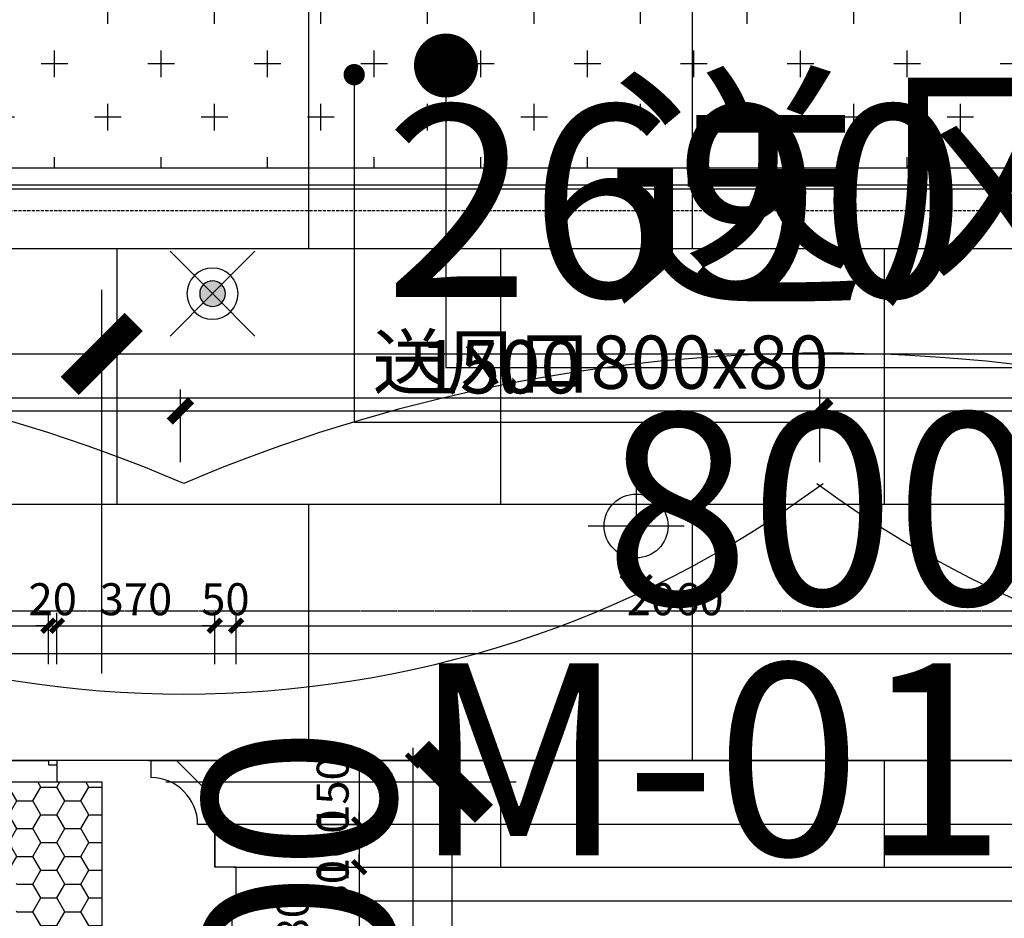
# Model space of a CAD drawing. Units: inches. Extents: x 0 to 499991, y 0 to 306719.
# Drawn here: x 112901 to 115210, y 169477 to 171584 of the extents above; entities that cross this region are included whole.
import ezdxf

# ---------------------------------------------------------------- set-up
doc = ezdxf.new("R2010")
doc.units = ezdxf.units.IN
doc.header["$LTSCALE"] = 10
doc.header["$MEASUREMENT"] = 0
doc.header["$PDSIZE"] = -30
doc.linetypes.add('DASH', pattern=[0.35, 0.25, -0.1])
for name, color, linetype in [('QHGM-天花消防喷淋', 2, 'Continuous'), ('分屏墙体定位', 1, 'Continuous'), ('分屏灯具定位图', 8, 'Continuous'), ('分屏综天风口标注', 8, 'Continuous'), ('地面形状', 3, 'Continuous'), ('地面铺装', 8, 'Continuous'), ('填充层', 8, 'Continuous'), ('天花', 2, 'Continuous'), ('总墙体定位', 8, 'Continuous'), ('新建墙体', 2, 'Continuous'), ('灯具', 1, 'Continuous'), ('照明控制01', 6, 'Continuous'), ('装修面', 4, 'Continuous'), ('门编号', 3, 'Continuous'), ('风口', 8, 'Continuous'), ('风口文字', 8, 'Continuous')]:
    doc.layers.add(name, color=color, linetype=linetype)
doc.styles.add('a2', font='simplex.shx', dxfattribs={"width": 0.7, "bigfont": 'gbcbig.shx'})
doc.styles.add('仿宋fofo', font='simfang.ttf')
doc.dimstyles.new('a1-150', dxfattribs={"dimscale": 150, "dimtxt": 3, "dimasz": 1, "dimexe": 1, "dimexo": 1, "dimgap": 0.5, "dimtad": 1, "dimdec": 0, "dimtxsty": 'a2', "dimblk": 'ARCHTICK', "dimcen": 1, "dimdle": 1, "dimclrd": 8, "dimclre": 8, "dimclrt": 1, "dimadec": 0, "dimazin": 0, "dimtfac": 1, "dimtdec": 0, "dimtix": 1, "dimtmove": 2, "dimatfit": 3, "dimldrblk": 'DOT', "dimfxl": 5, "dimfxlon": 1, "dimarcsym": 0})
doc.dimstyles.new('a1-50', dxfattribs={"dimscale": 50, "dimtxt": 3, "dimasz": 1, "dimexe": 1, "dimexo": 1, "dimgap": 0.5, "dimtad": 1, "dimdec": 0, "dimtxsty": 'a2', "dimblk": 'ARCHTICK', "dimcen": 0.5, "dimdle": 1, "dimclrd": 8, "dimclre": 8, "dimclrt": 1, "dimadec": 0, "dimazin": 0, "dimtfac": 1, "dimtdec": 0, "dimtix": 1, "dimtmove": 2, "dimatfit": 3, "dimldrblk": 'DOT', "dimfxl": 5, "dimfxlon": 1, "dimarcsym": 0})
doc.dimstyles.new('a2-30', dxfattribs={"dimscale": 30, "dimtxt": 2.5, "dimasz": 1, "dimexe": 1, "dimexo": 1, "dimgap": 0.5, "dimtad": 1, "dimdec": 0, "dimtxsty": 'a2', "dimblk": 'ARCHTICK', "dimcen": 1, "dimdle": 1, "dimclrd": 8, "dimclre": 8, "dimclrt": 1, "dimadec": 0, "dimazin": 0, "dimtfac": 1, "dimtdec": 0, "dimtix": 1, "dimtmove": 2, "dimatfit": 3, "dimldrblk": 'DOT', "dimfxl": 3, "dimfxlon": 1, "dimarcsym": 0})
doc.dimstyles.new('a2-50', dxfattribs={"dimscale": 50, "dimtxt": 2.5, "dimasz": 1, "dimexe": 1, "dimexo": 1, "dimgap": 0.5, "dimtad": 1, "dimdec": 0, "dimtxsty": 'a2', "dimblk": 'ARCHTICK', "dimcen": 0.5, "dimdle": 1, "dimclrd": 8, "dimclre": 8, "dimclrt": 1, "dimadec": 0, "dimazin": 0, "dimtfac": 1, "dimtdec": 0, "dimtix": 1, "dimtmove": 2, "dimatfit": 3, "dimldrblk": 'DOT', "dimfxl": 5, "dimfxlon": 1, "dimarcsym": 0})

# ---------------------------------------------------------------- blocks, each defined once
blk = doc.blocks.new('retry')
at = {"layer": '装修面', "ltscale": 5}
blk.add_line((119.1, 9.1), (-80.9, 9.1), dxfattribs=at)
at = {"layer": '装修面'}
blk.add_line((119.1, 9.1), (119.1, -40.9), dxfattribs=at)
blk.add_lwpolyline([(-80.9, 9.1), (-80.9, -0.9), (-100.9, -0.9), (-100.9, 9.1)], dxfattribs=at)
at = {"layer": '装修面', "ltscale": 5}
blk.add_lwpolyline([(-10.9, 9.1), (119.1, 9.1)], dxfattribs=at)
blk = doc.blocks.new('45436')
at = {"layer": '地面形状', "color": 3, "ltscale": 5}
for p, q in [((-90, 376.9), (-150, 376.9)), ((0, 286.9), (-90, 376.9)), ((0, 286.9), (0, 226.9)), ((0, 286.9), (0, 226.9)), ((-20, -733.1), (-20, -673.1)), ((-20, -733.1), (-20, -673.1)), ((-20, -733.1), (-110, -823.1)), ((-110, -823.1), (-170, -823.1))]:
    blk.add_line(p, q, dxfattribs=at)
at = {"layer": '装修面', "ltscale": 5}
for p, q in [((-150, 376.9), (-370, 376.9)), ((-370, 376.9), (-370, 326.9)), ((-150, 376.9), (-150, 336.9)), ((0, 226.9), (-40, 226.9)), ((0, 226.9), (0, 206.9)), ((0, 226.9), (0, 206.9)), ((0, 206.9), (0, 129.4)), ((0, 206.9), (0, 129.4)), ((0, 126.9), (0, 206.9)), ((50, 126.9), (0, 126.9)), ((50, 46.9), (50, 126.9)), ((50, 46.9), (50, 126.9)), ((40, 46.9), (50, 46.9)), ((-20, -673.1), (-20, -113.1)), ((-20, -673.1), (-20, -113.1)), ((-20, -673.1), (-60, -673.1)), ((-320, -823.1), (-320, -773.1)), ((-170, -823.1), (-170, -783.1)), ((-170, -823.1), (-320, -823.1))]:
    blk.add_line(p, q, dxfattribs=at)
for points in [[(40, 46.9), (40, -33.1), (30, -33.1)], [(30, -33.1), (30, -113.1), (-20, -113.1)]]:
    blk.add_lwpolyline(points, dxfattribs=at)
for centre, start, end in [((-150, 226.9), 0, 90), ((-170, -673.1), 270, 0)]:
    blk.add_arc(centre, 110, start, end, dxfattribs=at)
at = {"layer": '风口', "color": 4}
blk.add_lwpolyline([(-320, -823.1), (-320, -813.1), (-330, -813.1), (-330, -823.1)], dxfattribs=at)
blk = doc.blocks.new('rtertfetg')
at = {"layer": '天花', "color": 2, "ltscale": 5}
for p, q in [((-975.2, 285.2), (1489.8, 285.2)), ((1339.8, 135.2), (-825.2, 135.2)), ((-840.2, -764.8), (1359.8, -764.8)), ((1509.8, -914.8), (-990.2, -914.8))]:
    blk.add_line(p, q, dxfattribs=at)
at = {"layer": '天花', "color": 3, "ltscale": 5}
for p, q in [((-775.2, 35.2), (1289.8, 35.2)), ((1309.8, -204.8), (-795.2, -204.8))]:
    blk.add_line(p, q, dxfattribs=at)
at = {"layer": '天花', "color": 8, "ltscale": 5}
for p, q in [((1289.8, -44.8), (-775.2, -44.8)), ((-790.2, -124.8), (1299.8, -124.8))]:
    blk.add_line(p, q, dxfattribs=at)
blk = doc.blocks.new('_ArchTick')
at = {"color": 0, "linetype": 'ByBlock', "const_width": 0.4}
blk.add_lwpolyline([(-0.5, -0.5), (0.5, 0.5)], dxfattribs=at)
blk = doc.blocks.new('*D587')
at = {"layer": 'Defpoints', "color": 0, "transparency": 16777216}
for p in [(112968, 170162.8), (101588, 169846.6), (112968, 169846.6)]:
    blk.add_point(p, dxfattribs=at)
at = {"layer": '分屏墙体定位', "color": 8, "lineweight": -2, "transparency": 16777216}
for p, q in [((101588, 170072.8), (101588, 170192.8)), ((112968, 170072.8), (112968, 170192.8)), ((101558, 170162.8), (112998, 170162.8))]:
    blk.add_line(p, q, dxfattribs=at)
at = {"layer": '分屏墙体定位', "color": 8, "lineweight": -2, "transparency": 16777216, "xscale": 30, "yscale": 30, "zscale": 30, "rotation": 180}
blk.add_blockref('_ArchTick', (101588, 170162.8), dxfattribs=at)
at = {"layer": '分屏墙体定位', "color": 8, "lineweight": -2, "transparency": 16777216, "xscale": 30, "yscale": 30, "zscale": 30}
blk.add_blockref('_ArchTick', (112968, 170162.8), dxfattribs=at)
at = {"layer": '分屏墙体定位', "color": 1, "transparency": 16777216, "insert": (107278, 170215.3), "char_height": 75, "attachment_point": 5, "style": 'a2'}
blk.add_mtext('11380', dxfattribs=at)
blk = doc.blocks.new('_Dot')
at = {"color": 0, "linetype": 'ByBlock', "lineweight": -2}
blk.add_line((-0.5, 0), (-1, 0), dxfattribs=at)
at = {"color": 0, "linetype": 'ByBlock', "const_width": 0.5}
blk.add_lwpolyline([(-0.25, 0, 1), (0.25, 0, 1)], format="xyb", close=True, dxfattribs=at)
blk = doc.blocks.new('*D588')
at = {"layer": 'Defpoints', "color": 0, "transparency": 16777216}
for p in [(112988, 170162.8), (112968, 169846.6), (112988, 169846.6)]:
    blk.add_point(p, dxfattribs=at)
at = {"layer": '分屏墙体定位', "color": 8, "lineweight": -2, "transparency": 16777216}
for p, q in [((112968, 170072.8), (112968, 170192.8)), ((112988, 170072.8), (112988, 170192.8)), ((112968, 170162.8), (112938, 170162.8)), ((112968, 170162.8), (112988, 170162.8)), ((112988, 170162.8), (113018, 170162.8))]:
    blk.add_line(p, q, dxfattribs=at)
at = {"layer": '分屏墙体定位', "color": 8, "lineweight": -2, "transparency": 16777216, "xscale": 30, "yscale": 30, "zscale": 30}
blk.add_blockref('_ArchTick', (112968, 170162.8), dxfattribs=at)
at = {"layer": '分屏墙体定位', "color": 8, "lineweight": -2, "transparency": 16777216, "xscale": 30, "yscale": 30, "zscale": 30, "rotation": 180}
blk.add_blockref('_ArchTick', (112988, 170162.8), dxfattribs=at)
at = {"layer": '分屏墙体定位', "color": 1, "transparency": 16777216, "insert": (112978, 170215.3), "char_height": 75, "attachment_point": 5, "style": 'a2'}
blk.add_mtext('20', dxfattribs=at)
blk = doc.blocks.new('*D589')
at = {"layer": 'Defpoints', "color": 0, "transparency": 16777216}
for p in [(113358, 170162.8), (112988, 169846.6), (113358, 169656.1)]:
    blk.add_point(p, dxfattribs=at)
at = {"layer": '分屏墙体定位', "color": 8, "lineweight": -2, "transparency": 16777216}
for p, q in [((112988, 170072.8), (112988, 170192.8)), ((113358, 170072.8), (113358, 170192.8)), ((112958, 170162.8), (113388, 170162.8))]:
    blk.add_line(p, q, dxfattribs=at)
at = {"layer": '分屏墙体定位', "color": 8, "lineweight": -2, "transparency": 16777216, "xscale": 30, "yscale": 30, "zscale": 30, "rotation": 180}
blk.add_blockref('_ArchTick', (112988, 170162.8), dxfattribs=at)
at = {"layer": '分屏墙体定位', "color": 8, "lineweight": -2, "transparency": 16777216, "xscale": 30, "yscale": 30, "zscale": 30}
blk.add_blockref('_ArchTick', (113358, 170162.8), dxfattribs=at)
at = {"layer": '分屏墙体定位', "color": 1, "transparency": 16777216, "insert": (113173, 170215.3), "char_height": 75, "attachment_point": 5, "style": 'a2'}
blk.add_mtext('370', dxfattribs=at)
blk = doc.blocks.new('*D590')
at = {"layer": 'Defpoints', "color": 0, "transparency": 16777216}
for p in [(113408, 170162.8), (113358, 169656.1), (113408, 169596.6)]:
    blk.add_point(p, dxfattribs=at)
at = {"layer": '分屏墙体定位', "color": 8, "lineweight": -2, "transparency": 16777216}
for p, q in [((113358, 170072.8), (113358, 170192.8)), ((113408, 170072.8), (113408, 170192.8)), ((113358, 170162.8), (113328, 170162.8)), ((113358, 170162.8), (113408, 170162.8)), ((113408, 170162.8), (113438, 170162.8))]:
    blk.add_line(p, q, dxfattribs=at)
at = {"layer": '分屏墙体定位', "color": 8, "lineweight": -2, "transparency": 16777216, "xscale": 30, "yscale": 30, "zscale": 30}
blk.add_blockref('_ArchTick', (113358, 170162.8), dxfattribs=at)
at = {"layer": '分屏墙体定位', "color": 8, "lineweight": -2, "transparency": 16777216, "xscale": 30, "yscale": 30, "zscale": 30, "rotation": 180}
blk.add_blockref('_ArchTick', (113408, 170162.8), dxfattribs=at)
at = {"layer": '分屏墙体定位', "color": 1, "transparency": 16777216, "insert": (113383, 170215.3), "char_height": 75, "attachment_point": 5, "style": 'a2'}
blk.add_mtext('50', dxfattribs=at)
blk = doc.blocks.new('*D591')
at = {"layer": 'Defpoints', "color": 0, "transparency": 16777216}
for p in [(115468, 170162.8), (113408, 169596.6), (115468, 169596.6)]:
    blk.add_point(p, dxfattribs=at)
at = {"layer": '分屏墙体定位', "color": 8, "lineweight": -2, "transparency": 16777216}
for p, q in [((113408, 170072.8), (113408, 170192.8)), ((115468, 170072.8), (115468, 170192.8)), ((113378, 170162.8), (115498, 170162.8))]:
    blk.add_line(p, q, dxfattribs=at)
at = {"layer": '分屏墙体定位', "color": 8, "lineweight": -2, "transparency": 16777216, "xscale": 30, "yscale": 30, "zscale": 30, "rotation": 180}
blk.add_blockref('_ArchTick', (113408, 170162.8), dxfattribs=at)
at = {"layer": '分屏墙体定位', "color": 8, "lineweight": -2, "transparency": 16777216, "xscale": 30, "yscale": 30, "zscale": 30}
blk.add_blockref('_ArchTick', (115468, 170162.8), dxfattribs=at)
at = {"layer": '分屏墙体定位', "color": 1, "transparency": 16777216, "insert": (114438, 170215.3), "char_height": 75, "attachment_point": 5, "style": 'a2'}
blk.add_mtext('2060', dxfattribs=at)
blk = doc.blocks.new('*D888')
at = {"layer": 'Defpoints', "color": 0, "transparency": 16777216}
for p in [(113277.5, 170666.5), (111777.5, 170496.6), (113277.5, 170496.6)]:
    blk.add_point(p, dxfattribs=at)
at = {"layer": '分屏灯具定位图', "color": 8, "lineweight": -2, "transparency": 16777216}
for p, q in [((111777.5, 170546.6), (111777.5, 170716.5)), ((113277.5, 170546.6), (113277.5, 170716.5)), ((111727.5, 170666.5), (113327.5, 170666.5))]:
    blk.add_line(p, q, dxfattribs=at)
at = {"layer": '分屏灯具定位图', "color": 8, "lineweight": -2, "transparency": 16777216, "xscale": 50, "yscale": 50, "zscale": 50, "rotation": 180}
blk.add_blockref('_ArchTick', (111777.5, 170666.5), dxfattribs=at)
at = {"layer": '分屏灯具定位图', "color": 8, "lineweight": -2, "transparency": 16777216, "xscale": 50, "yscale": 50, "zscale": 50}
blk.add_blockref('_ArchTick', (113277.5, 170666.5), dxfattribs=at)
at = {"layer": '分屏灯具定位图', "color": 1, "transparency": 16777216, "insert": (112527.5, 170754), "char_height": 125, "attachment_point": 5, "style": 'a2'}
blk.add_mtext('1500', dxfattribs=at)
blk = doc.blocks.new('*D889')
at = {"layer": 'Defpoints', "color": 0, "transparency": 16777216}
for p in [(114777.5, 170666.5), (113277.5, 170496.6), (114777.5, 170496.6)]:
    blk.add_point(p, dxfattribs=at)
at = {"layer": '分屏灯具定位图', "color": 8, "lineweight": -2, "transparency": 16777216}
for p, q in [((113277.5, 170546.6), (113277.5, 170716.5)), ((114777.5, 170546.6), (114777.5, 170716.5)), ((113227.5, 170666.5), (114827.5, 170666.5))]:
    blk.add_line(p, q, dxfattribs=at)
at = {"layer": '分屏灯具定位图', "color": 8, "lineweight": -2, "transparency": 16777216, "xscale": 50, "yscale": 50, "zscale": 50, "rotation": 180}
blk.add_blockref('_ArchTick', (113277.5, 170666.5), dxfattribs=at)
at = {"layer": '分屏灯具定位图', "color": 8, "lineweight": -2, "transparency": 16777216, "xscale": 50, "yscale": 50, "zscale": 50}
blk.add_blockref('_ArchTick', (114777.5, 170666.5), dxfattribs=at)
at = {"layer": '分屏灯具定位图', "color": 1, "transparency": 16777216, "insert": (114027.5, 170754), "char_height": 125, "attachment_point": 5, "style": 'a2'}
blk.add_mtext('1500', dxfattribs=at)
blk = doc.blocks.new('*D890')
at = {"layer": 'Defpoints', "color": 0, "transparency": 16777216}
for p in [(116277.5, 170666.5), (114777.5, 170496.6), (116277.5, 170496.6)]:
    blk.add_point(p, dxfattribs=at)
at = {"layer": '分屏灯具定位图', "color": 8, "lineweight": -2, "transparency": 16777216}
for p, q in [((114777.5, 170546.6), (114777.5, 170716.5)), ((116277.5, 170546.6), (116277.5, 170716.5)), ((114727.5, 170666.5), (116327.5, 170666.5))]:
    blk.add_line(p, q, dxfattribs=at)
at = {"layer": '分屏灯具定位图', "color": 8, "lineweight": -2, "transparency": 16777216, "xscale": 50, "yscale": 50, "zscale": 50, "rotation": 180}
blk.add_blockref('_ArchTick', (114777.5, 170666.5), dxfattribs=at)
at = {"layer": '分屏灯具定位图', "color": 8, "lineweight": -2, "transparency": 16777216, "xscale": 50, "yscale": 50, "zscale": 50}
blk.add_blockref('_ArchTick', (116277.5, 170666.5), dxfattribs=at)
at = {"layer": '分屏灯具定位图', "color": 1, "transparency": 16777216, "insert": (115527.5, 170754), "char_height": 125, "attachment_point": 5, "style": 'a2'}
blk.add_mtext('1500', dxfattribs=at)
blk = doc.blocks.new('*D1869')
at = {"layer": 'Defpoints', "color": 0, "transparency": 16777216}
for p in [(113093, 170800.4), (101463, 169796.6), (113093, 169796.6)]:
    blk.add_point(p, dxfattribs=at)
at = {"layer": '总墙体定位', "color": 8, "lineweight": -2, "transparency": 16777216}
for p, q in [((101463, 170050.4), (101463, 170950.4)), ((113093, 170050.4), (113093, 170950.4)), ((101313, 170800.4), (113243, 170800.4))]:
    blk.add_line(p, q, dxfattribs=at)
at = {"layer": '总墙体定位', "color": 8, "lineweight": -2, "transparency": 16777216, "xscale": 150, "yscale": 150, "zscale": 150, "rotation": 180}
blk.add_blockref('_ArchTick', (101463, 170800.4), dxfattribs=at)
at = {"layer": '总墙体定位', "color": 8, "lineweight": -2, "transparency": 16777216, "xscale": 150, "yscale": 150, "zscale": 150}
blk.add_blockref('_ArchTick', (113093, 170800.4), dxfattribs=at)
at = {"layer": '总墙体定位', "color": 1, "transparency": 16777216, "insert": (107278, 171100.4), "char_height": 450, "attachment_point": 5, "style": 'a2'}
blk.add_mtext('11630', dxfattribs=at)
blk = doc.blocks.new('*D1870')
at = {"layer": 'Defpoints', "color": 0, "transparency": 16777216}
for p in [(115783, 170800.4), (113093, 169796.6), (115783, 169796.6)]:
    blk.add_point(p, dxfattribs=at)
at = {"layer": '总墙体定位', "color": 8, "lineweight": -2, "transparency": 16777216}
for p, q in [((113093, 170050.4), (113093, 170950.4)), ((115783, 170050.4), (115783, 170950.4)), ((112943, 170800.4), (115933, 170800.4))]:
    blk.add_line(p, q, dxfattribs=at)
at = {"layer": '总墙体定位', "color": 8, "lineweight": -2, "transparency": 16777216, "xscale": 150, "yscale": 150, "zscale": 150, "rotation": 180}
blk.add_blockref('_ArchTick', (113093, 170800.4), dxfattribs=at)
at = {"layer": '总墙体定位', "color": 8, "lineweight": -2, "transparency": 16777216, "xscale": 150, "yscale": 150, "zscale": 150}
blk.add_blockref('_ArchTick', (115783, 170800.4), dxfattribs=at)
at = {"layer": '总墙体定位', "color": 1, "transparency": 16777216, "insert": (114438, 171100.4), "char_height": 450, "attachment_point": 5, "style": 'a2'}
blk.add_mtext('2690', dxfattribs=at)
blk = doc.blocks.new('*D2104')
at = {"layer": 'Defpoints', "color": 0, "transparency": 16777216}
for p in [(113093, 169796.6), (113914.8, 169796.6), (113093, 168696.6)]:
    blk.add_point(p, dxfattribs=at)
at = {"layer": '总墙体定位', "color": 8, "lineweight": -2, "transparency": 16777216}
for p, q in [((113914.8, 169796.6), (113914.8, 169946.6)), ((113243, 169796.6), (114064.8, 169796.6)), ((113914.8, 168696.6), (113914.8, 169796.6)), ((113243, 168696.6), (114064.8, 168696.6)), ((113914.8, 168696.6), (113914.8, 168546.6))]:
    blk.add_line(p, q, dxfattribs=at)
at = {"layer": '总墙体定位', "color": 8, "lineweight": -2, "transparency": 16777216, "xscale": 150, "yscale": 150, "zscale": 150}
for p, rotation in [((113914.8, 169796.6), 270), ((113914.8, 168696.6), 90)]:
    blk.add_blockref('_ArchTick', p, dxfattribs=dict(at, rotation=rotation))
at = {"layer": '总墙体定位', "color": 1, "transparency": 16777216, "insert": (113614.8, 169246.6), "char_height": 450, "attachment_point": 5, "rotation": 90, "style": 'a2'}
blk.add_mtext('1100', dxfattribs=at)
blk = doc.blocks.new('*D2605')
at = {"layer": 'Defpoints', "color": 0, "transparency": 16777216}
for p in [(113191.3, 169846.6), (113376.1, 169696.6), (113696.9, 169696.6)]:
    blk.add_point(p, dxfattribs=at)
at = {"layer": '分屏墙体定位', "color": 8, "lineweight": -2, "transparency": 16777216}
for p, q in [((113696.9, 169846.6), (113696.9, 169876.6)), ((113606.9, 169846.6), (113726.9, 169846.6)), ((113696.9, 169846.6), (113696.9, 169696.6)), ((113606.9, 169696.6), (113726.9, 169696.6)), ((113696.9, 169696.6), (113696.9, 169666.6))]:
    blk.add_line(p, q, dxfattribs=at)
at = {"layer": '分屏墙体定位', "color": 8, "lineweight": -2, "transparency": 16777216, "xscale": 30, "yscale": 30, "zscale": 30}
for p, rotation in [((113696.9, 169846.6), 270), ((113696.9, 169696.6), 90)]:
    blk.add_blockref('_ArchTick', p, dxfattribs=dict(at, rotation=rotation))
at = {"layer": '分屏墙体定位', "color": 1, "transparency": 16777216, "insert": (113644.4, 169771.6), "char_height": 75, "attachment_point": 5, "rotation": 90, "style": 'a2'}
blk.add_mtext('150', dxfattribs=at)
blk = doc.blocks.new('*D2606')
at = {"layer": 'Defpoints', "color": 0, "transparency": 16777216}
for p in [(113376.1, 169696.6), (113408, 169596.6), (113696.9, 169596.6)]:
    blk.add_point(p, dxfattribs=at)
at = {"layer": '分屏墙体定位', "color": 8, "lineweight": -2, "transparency": 16777216}
for p, q in [((113696.9, 169696.6), (113696.9, 169726.6)), ((113606.9, 169696.6), (113726.9, 169696.6)), ((113696.9, 169696.6), (113696.9, 169596.6)), ((113606.9, 169596.6), (113726.9, 169596.6)), ((113696.9, 169596.6), (113696.9, 169566.6))]:
    blk.add_line(p, q, dxfattribs=at)
at = {"layer": '分屏墙体定位', "color": 8, "lineweight": -2, "transparency": 16777216, "xscale": 30, "yscale": 30, "zscale": 30}
for p, rotation in [((113696.9, 169696.6), 270), ((113696.9, 169596.6), 90)]:
    blk.add_blockref('_ArchTick', p, dxfattribs=dict(at, rotation=rotation))
at = {"layer": '分屏墙体定位', "color": 1, "transparency": 16777216, "insert": (113644.4, 169646.6), "char_height": 75, "attachment_point": 5, "rotation": 90, "style": 'a2'}
blk.add_mtext('100', dxfattribs=at)
blk = doc.blocks.new('*D2607')
at = {"layer": 'Defpoints', "color": 0, "transparency": 16777216}
for p in [(113426.1, 169596.6), (113426.1, 169516.6), (113696.9, 169516.6)]:
    blk.add_point(p, dxfattribs=at)
at = {"layer": '分屏墙体定位', "color": 8, "lineweight": -2, "transparency": 16777216}
for p, q in [((113696.9, 169596.6), (113696.9, 169626.6)), ((113606.9, 169596.6), (113726.9, 169596.6)), ((113696.9, 169596.6), (113696.9, 169516.6)), ((113606.9, 169516.6), (113726.9, 169516.6)), ((113696.9, 169516.6), (113696.9, 169486.6))]:
    blk.add_line(p, q, dxfattribs=at)
at = {"layer": '分屏墙体定位', "color": 8, "lineweight": -2, "transparency": 16777216, "xscale": 30, "yscale": 30, "zscale": 30}
for p, rotation in [((113696.9, 169596.6), 270), ((113696.9, 169516.6), 90)]:
    blk.add_blockref('_ArchTick', p, dxfattribs=dict(at, rotation=rotation))
at = {"layer": '分屏墙体定位', "color": 1, "transparency": 16777216, "insert": (113644.4, 169556.6), "char_height": 75, "attachment_point": 5, "rotation": 90, "style": 'a2'}
blk.add_mtext('80', dxfattribs=at)
blk = doc.blocks.new('*D2608')
at = {"layer": 'Defpoints', "color": 0, "transparency": 16777216}
for p in [(113426.1, 169516.6), (113416.1, 169436.6), (113696.9, 169436.6)]:
    blk.add_point(p, dxfattribs=at)
at = {"layer": '分屏墙体定位', "color": 8, "lineweight": -2, "transparency": 16777216}
for p, q in [((113696.9, 169546.6), (113696.9, 169406.6)), ((113606.9, 169516.6), (113726.9, 169516.6)), ((113606.9, 169436.6), (113726.9, 169436.6))]:
    blk.add_line(p, q, dxfattribs=at)
at = {"layer": '分屏墙体定位', "color": 8, "lineweight": -2, "transparency": 16777216, "xscale": 30, "yscale": 30, "zscale": 30}
for p, rotation in [((113696.9, 169516.6), 90), ((113696.9, 169436.6), 270)]:
    blk.add_blockref('_ArchTick', p, dxfattribs=dict(at, rotation=rotation))
at = {"layer": '分屏墙体定位', "color": 1, "transparency": 16777216, "insert": (113550.6, 169476.6), "char_height": 75, "attachment_point": 5, "rotation": 90, "style": 'a2'}
blk.add_mtext('80', dxfattribs=at)
blk = doc.blocks.new('*D2612')
at = {"layer": 'Defpoints', "color": 0, "transparency": 16777216}
for p in [(113606.9, 169846.6), (113606.9, 168591.6), (113823, 168591.6)]:
    blk.add_point(p, dxfattribs=at)
at = {"layer": '分屏墙体定位', "color": 8, "lineweight": -2, "transparency": 16777216}
for p, q in [((113823, 169876.6), (113823, 168561.6)), ((113733, 169846.6), (113853, 169846.6)), ((113733, 168591.6), (113853, 168591.6))]:
    blk.add_line(p, q, dxfattribs=at)
at = {"layer": '分屏墙体定位', "color": 8, "lineweight": -2, "transparency": 16777216, "xscale": 30, "yscale": 30, "zscale": 30}
for p, rotation in [((113823, 169846.6), 90), ((113823, 168591.6), 270)]:
    blk.add_blockref('_ArchTick', p, dxfattribs=dict(at, rotation=rotation))
at = {"layer": '分屏墙体定位', "color": 1, "transparency": 16777216, "insert": (113770.5, 169219.1), "char_height": 75, "attachment_point": 5, "rotation": 90, "style": 'a2'}
blk.add_mtext('1255', dxfattribs=at)
blk = doc.blocks.new('A$C630E0C03')
at = {"layer": '灯具', "color": 8, "ltscale": 5}
for p, q in [((112.5, 271), (112.5, 7.1)), ((225, 158.5), (0, 158.5))]:
    blk.add_line(p, q, dxfattribs=at)
at = {"layer": '灯具', "ltscale": 5, "const_width": 10}
blk.add_lwpolyline([(77.1, 42.4), (112.5, 7.1), (147.9, 42.4)], dxfattribs=at)
at = {"layer": '灯具', "ltscale": 5}
blk.add_circle((112.5, 158.5), 75, dxfattribs=at)
blk = doc.blocks.new('X1')
at = {"layer": 'QHGM-天花消防喷淋'}
h = blk.add_hatch(color=256, dxfattribs=at)
edge = h.paths.add_edge_path()
edge.add_line((-0.354, 0.354), (0, 0))
edge.add_line((0, 0), (0.354, 0.354))
edge.add_ellipse((0, 0), major_axis=(-0.354, 0.354), ratio=1, start_angle=270, end_angle=360)
edge = h.paths.add_edge_path()
edge.add_ellipse((0, 0), major_axis=(0.354, 0.354), ratio=1, start_angle=180, end_angle=270)
edge.add_line((0.354, -0.354), (0, 0))
edge.add_line((0, 0), (-0.354, -0.354))
edge = h.paths.add_edge_path()
edge.add_ellipse((0, 0), major_axis=(0.354, 0.354), ratio=1, start_angle=270, end_angle=315)
edge.add_ellipse((0, 0), major_axis=(-0.354, 0.354), ratio=1, start_angle=225, end_angle=270)
edge.add_line((0.354, 0.354), (0, 0))
edge.add_line((0, 0), (0.354, -0.354))
edge = h.paths.add_edge_path()
edge.add_ellipse((0, 0), major_axis=(-0.354, 0.354), ratio=1, start_angle=0, end_angle=45)
edge.add_ellipse((0, 0), major_axis=(0.354, 0.354), ratio=1, start_angle=135, end_angle=180)
edge.add_line((-0.354, -0.354), (0, 0))
edge.add_line((0, 0), (-0.354, 0.354))
for q in [(-1.658, 1.658), (1.658, 1.658), (-1.658, -1.658), (1.658, -1.658)]:
    blk.add_line((0, 0), q, dxfattribs=at)
for major_axis, start_param, end_param in [((-0.707, 0.707), 1.570796326794468, 7.853981633974055), ((0.354, 0.354), 3.141593, 9.424778)]:
    blk.add_ellipse((0, 0), major_axis=major_axis, ratio=1, start_param=start_param, end_param=end_param, dxfattribs=at)
blk = doc.blocks.new('*D5118')
at = {"layer": 'Defpoints', "color": 0, "transparency": 16777216}
for p in [(113093, 170800.4), (101463, 169796.6), (113093, 169796.6)]:
    blk.add_point(p, dxfattribs=at)
at = {"layer": '总墙体定位', "color": 8, "lineweight": -2, "transparency": 16777216}
for p, q in [((101463, 170050.4), (101463, 170950.4)), ((113093, 170050.4), (113093, 170950.4)), ((101313, 170800.4), (113243, 170800.4))]:
    blk.add_line(p, q, dxfattribs=at)
at = {"layer": '总墙体定位', "color": 8, "lineweight": -2, "transparency": 16777216, "xscale": 150, "yscale": 150, "zscale": 150, "rotation": 180}
blk.add_blockref('_ArchTick', (101463, 170800.4), dxfattribs=at)
at = {"layer": '总墙体定位', "color": 8, "lineweight": -2, "transparency": 16777216, "xscale": 150, "yscale": 150, "zscale": 150}
blk.add_blockref('_ArchTick', (113093, 170800.4), dxfattribs=at)
at = {"layer": '总墙体定位', "color": 1, "transparency": 16777216, "insert": (107278, 171100.4), "char_height": 450, "attachment_point": 5, "style": 'a2'}
blk.add_mtext('11630', dxfattribs=at)
blk = doc.blocks.new('*D5119')
at = {"layer": 'Defpoints', "color": 0, "transparency": 16777216}
for p in [(115783, 170800.4), (113093, 169796.6), (115783, 169796.6)]:
    blk.add_point(p, dxfattribs=at)
at = {"layer": '总墙体定位', "color": 8, "lineweight": -2, "transparency": 16777216}
for p, q in [((113093, 170050.4), (113093, 170950.4)), ((115783, 170050.4), (115783, 170950.4)), ((112943, 170800.4), (115933, 170800.4))]:
    blk.add_line(p, q, dxfattribs=at)
at = {"layer": '总墙体定位', "color": 8, "lineweight": -2, "transparency": 16777216, "xscale": 150, "yscale": 150, "zscale": 150, "rotation": 180}
blk.add_blockref('_ArchTick', (113093, 170800.4), dxfattribs=at)
at = {"layer": '总墙体定位', "color": 8, "lineweight": -2, "transparency": 16777216, "xscale": 150, "yscale": 150, "zscale": 150}
blk.add_blockref('_ArchTick', (115783, 170800.4), dxfattribs=at)
at = {"layer": '总墙体定位', "color": 1, "transparency": 16777216, "insert": (114438, 171100.4), "char_height": 450, "attachment_point": 5, "style": 'a2'}
blk.add_mtext('2690', dxfattribs=at)
blk = doc.blocks.new('*D4984')
at = {"layer": 'Defpoints', "color": 0, "transparency": 16777216}
for p in [(113093, 169796.6), (113914.8, 169796.6), (113093, 168696.6)]:
    blk.add_point(p, dxfattribs=at)
at = {"layer": '总墙体定位', "color": 8, "lineweight": -2, "transparency": 16777216}
for p, q in [((113914.8, 169796.6), (113914.8, 169946.6)), ((113243, 169796.6), (114064.8, 169796.6)), ((113914.8, 168696.6), (113914.8, 169796.6)), ((113243, 168696.6), (114064.8, 168696.6)), ((113914.8, 168696.6), (113914.8, 168546.6))]:
    blk.add_line(p, q, dxfattribs=at)
at = {"layer": '总墙体定位', "color": 8, "lineweight": -2, "transparency": 16777216, "xscale": 150, "yscale": 150, "zscale": 150}
for p, rotation in [((113914.8, 169796.6), 270), ((113914.8, 168696.6), 90)]:
    blk.add_blockref('_ArchTick', p, dxfattribs=dict(at, rotation=rotation))
at = {"layer": '总墙体定位', "color": 1, "transparency": 16777216, "insert": (113614.8, 169246.6), "char_height": 450, "attachment_point": 5, "rotation": 90, "style": 'a2'}
blk.add_mtext('1100', dxfattribs=at)
blk = doc.blocks.new('*D5284')
at = {"layer": 'Defpoints', "color": 0, "transparency": 16777216}
for p in [(113093, 170800.4), (101463, 169796.6), (113093, 169796.6)]:
    blk.add_point(p, dxfattribs=at)
at = {"layer": '总墙体定位', "color": 8, "lineweight": -2, "transparency": 16777216}
for p, q in [((101463, 170050.4), (101463, 170950.4)), ((113093, 170050.4), (113093, 170950.4)), ((101313, 170800.4), (113243, 170800.4))]:
    blk.add_line(p, q, dxfattribs=at)
at = {"layer": '总墙体定位', "color": 8, "lineweight": -2, "transparency": 16777216, "xscale": 150, "yscale": 150, "zscale": 150, "rotation": 180}
blk.add_blockref('_ArchTick', (101463, 170800.4), dxfattribs=at)
at = {"layer": '总墙体定位', "color": 8, "lineweight": -2, "transparency": 16777216, "xscale": 150, "yscale": 150, "zscale": 150}
blk.add_blockref('_ArchTick', (113093, 170800.4), dxfattribs=at)
at = {"layer": '总墙体定位', "color": 1, "transparency": 16777216, "insert": (107278, 171100.4), "char_height": 450, "attachment_point": 5, "style": 'a2'}
blk.add_mtext('11630', dxfattribs=at)
blk = doc.blocks.new('*D5285')
at = {"layer": 'Defpoints', "color": 0, "transparency": 16777216}
for p in [(115783, 170800.4), (113093, 169796.6), (115783, 169796.6)]:
    blk.add_point(p, dxfattribs=at)
at = {"layer": '总墙体定位', "color": 8, "lineweight": -2, "transparency": 16777216}
for p, q in [((113093, 170050.4), (113093, 170950.4)), ((115783, 170050.4), (115783, 170950.4)), ((112943, 170800.4), (115933, 170800.4))]:
    blk.add_line(p, q, dxfattribs=at)
at = {"layer": '总墙体定位', "color": 8, "lineweight": -2, "transparency": 16777216, "xscale": 150, "yscale": 150, "zscale": 150, "rotation": 180}
blk.add_blockref('_ArchTick', (113093, 170800.4), dxfattribs=at)
at = {"layer": '总墙体定位', "color": 8, "lineweight": -2, "transparency": 16777216, "xscale": 150, "yscale": 150, "zscale": 150}
blk.add_blockref('_ArchTick', (115783, 170800.4), dxfattribs=at)
at = {"layer": '总墙体定位', "color": 1, "transparency": 16777216, "insert": (114438, 171100.4), "char_height": 450, "attachment_point": 5, "style": 'a2'}
blk.add_mtext('2690', dxfattribs=at)
blk = doc.blocks.new('*D5152')
at = {"layer": 'Defpoints', "color": 0, "transparency": 16777216}
for p in [(113093, 169796.6), (113914.8, 169796.6), (113093, 168696.6)]:
    blk.add_point(p, dxfattribs=at)
at = {"layer": '总墙体定位', "color": 8, "lineweight": -2, "transparency": 16777216}
for p, q in [((113914.8, 169796.6), (113914.8, 169946.6)), ((113243, 169796.6), (114064.8, 169796.6)), ((113914.8, 168696.6), (113914.8, 169796.6)), ((113243, 168696.6), (114064.8, 168696.6)), ((113914.8, 168696.6), (113914.8, 168546.6))]:
    blk.add_line(p, q, dxfattribs=at)
at = {"layer": '总墙体定位', "color": 8, "lineweight": -2, "transparency": 16777216, "xscale": 150, "yscale": 150, "zscale": 150}
for p, rotation in [((113914.8, 169796.6), 270), ((113914.8, 168696.6), 90)]:
    blk.add_blockref('_ArchTick', p, dxfattribs=dict(at, rotation=rotation))
at = {"layer": '总墙体定位', "color": 1, "transparency": 16777216, "insert": (113614.8, 169246.6), "char_height": 450, "attachment_point": 5, "rotation": 90, "style": 'a2'}
blk.add_mtext('1100', dxfattribs=at)

msp = doc.modelspace()

# ---------------------------------------------------------------- hatches: boundary and pattern name
at = {"layer": '地面铺装'}
h = msp.add_hatch(dxfattribs=at)
h.set_pattern_fill('600X900T型', color=8, pattern_type=2)
h.set_pattern_definition([(90, (109078, 169846.6), (-1800, 1e-13), [600, -600]), (90, (107278, 169846.6), (-1800, 1e-13), [600, -600]), (0, (107278, 169846.6), (0, 1200), [900, -900]), (0, (107278, 169846.6), (0, 1200), [900, -900]), (0, (108178, 169846.6), (0, 1200), [900, -900]), (0, (108178, 169846.6), (0, 1200), [900, -900]), (90, (108178, 169846.6), (-1800, 1e-13), [600, -600]), (0, (107278, 170446.6), (0, 1200), []), (90, (108628, 170446.6), (-1800, 1e-13), [600, -600]), (90, (107728, 170446.6), (-1800, 1e-13), [600, -600]), (0, (107278, 171046.6), (0, 1200), []), (0, (107278, 170446.6), (0, 1200), [])])
h.paths.add_polyline_path([(117528, 180896.6), (97028, 180896.6), (97028, 169846.6), (117528, 169846.6)])
h.paths.add_polyline_path([(110978, 177596.6), (110978, 178896.6), (112277.9, 178896.6), (112277.9, 177596.6)], flags=16)
h.paths.add_polyline_path([(111078, 177696.6), (111078, 178796.6), (112178, 178796.6), (112178, 177696.6)], flags=0)
h.paths.add_polyline_path([(103578, 177596.6), (102278.1, 177596.6), (102278.1, 178896.6), (103578, 178896.6)], flags=16)
h.paths.add_polyline_path([(103478, 177696.6), (102378, 177696.6), (102378, 178796.6), (103478, 178796.6)], flags=0)
h = msp.add_hatch(dxfattribs=at)
h.set_pattern_fill('600X900T型', color=8, pattern_type=2)
h.set_pattern_definition([(90, (109078, 169846.6), (-1800, 1e-13), [600, -600]), (90, (107278, 169846.6), (-1800, 1e-13), [600, -600]), (0, (107278, 169846.6), (0, 1200), [900, -900]), (0, (107278, 169846.6), (0, 1200), [900, -900]), (0, (108178, 169846.6), (0, 1200), [900, -900]), (0, (108178, 169846.6), (0, 1200), [900, -900]), (90, (108178, 169846.6), (-1800, 1e-13), [600, -600]), (0, (107278, 170446.6), (0, 1200), []), (90, (108628, 170446.6), (-1800, 1e-13), [600, -600]), (90, (107728, 170446.6), (-1800, 1e-13), [600, -600]), (0, (107278, 171046.6), (0, 1200), []), (0, (107278, 170446.6), (0, 1200), [])])
h.paths.add_polyline_path([(113268, 169846.6), (115608, 169846.6), (115518, 169756.6), (115518, 169596.6), (113358, 169596.6), (113358, 169756.6)])
at = {"layer": '填充层'}
h = msp.add_hatch(dxfattribs=at)
h.set_pattern_fill('HONEY', color=8, scale=300)
h.paths.add_polyline_path([(113093, 168696.6), (113093, 169796.6), (112178, 169796.6), (112178, 169596.6), (112893, 169596.6), (112893, 168896.6), (112178, 168896.6), (112178, 168696.6)])
at = {"layer": '天花'}
h = msp.add_hatch(dxfattribs=at)
h.set_pattern_fill('CROSS', color=8, scale=500)
h.set_pattern_definition([(180, (198638.29, 153105.45), (-125, 125), [62.5, -187.5]), (90, (198607.04, 153074.2), (125, 125), [62.5, -187.5])])
h.paths.add_polyline_path([(116308, 176256.6), (116308, 171236.6), (111852.9, 171236.6), (111852.9, 176256.6)])
h.paths.add_polyline_path([(112352.9, 175756.6), (112352.9, 171736.6), (115808, 171736.6), (115808, 175756.6)], flags=16)

# ---------------------------------------------------------------- linework, layer by layer
at = {"layer": '地面铺装'}
msp.add_line((115608, 169846.6), (113268, 169846.6), dxfattribs=at)
at = {"layer": '地面铺装', "color": 1}
msp.add_line((113408, 169596.6), (115468, 169596.6), dxfattribs=at)
at = {"layer": '天花', "color": 2, "ltscale": 5}
msp.add_line((117528, 170096.6), (97028, 170096.6), dxfattribs=at)
at = {"layer": '天花', "color": 3, "ltscale": 5}
for points in [[(97708, 176796.6), (116848, 176796.6), (116848, 170696.6), (97708, 170696.6)], [(98198, 176306.6), (116358, 176306.6), (116358, 171186.6), (98198, 171186.6)], [(116348, 176296.6), (111812.9, 176296.6), (111812.9, 171196.6), (116348, 171196.6)], [(116308, 176256.6), (111852.9, 176256.6), (111852.9, 171236.6), (116308, 171236.6)]]:
    msp.add_lwpolyline(points, close=True, dxfattribs=at)
at = {"layer": '新建墙体', "ltscale": 5}
for p, q in [((111730.3, 169796.6), (113093, 169796.6)), ((113093, 169796.6), (113093, 168696.6))]:
    msp.add_line(p, q, dxfattribs=at)
at = {"layer": '灯具', "linetype": 'DASH', "ltscale": 0.8}
msp.add_line((117488, 170196.6), (97068, 170196.6), dxfattribs=at)
at = {"layer": '灯具', "linetype": 'DASH', "ltscale": 3}
msp.add_lwpolyline([(116408, 176356.6), (111752.9, 176356.6), (111752.9, 171136.6), (116408, 171136.6)], close=True, dxfattribs=at)
at = {"layer": '照明控制01'}
for centre, radius, start, end in [((111785.5, 166965.2), 3836.8, 66.9861, 113.0139), ((114785.5, 166965.2), 3836.8, 66.9861, 113.0139), ((113285.5, 172526.4), 2523.8, 233.5351, 306.4649), ((116270.5, 172526.4), 2523.8, 233.5351, 277.1622)]:
    msp.add_arc(centre, radius, start, end, dxfattribs=at)

# ---------------------------------------------------------------- block references
at = {"layer": 'QHGM-天花消防喷淋', "xscale": -60, "yscale": 60, "zscale": 60}
msp.add_blockref('X1', (113352.9, 170941.6), dxfattribs=at)
at = {"layer": '天花', "color": 2}
msp.add_blockref('rtertfetg', (114178.2, 169561.5), dxfattribs=at)
at = {"layer": '灯具', "ltscale": 5}
msp.add_blockref('A$C630E0C03', (114234, 170238.2), dxfattribs=at)
at = {"layer": '装修面', "xscale": -1}
msp.add_blockref('retry', (112887.2, 169837.6), dxfattribs=at)
at = {"layer": '装修面'}
msp.add_blockref('45436', (113358, 169469.7), dxfattribs=at)

# ---------------------------------------------------------------- texts
at = {"layer": '分屏综天风口标注', "insert": (113728.3, 170843.4), "char_height": 125, "width": 4413.264, "attachment_point": 1, "style": '仿宋fofo'}
msp.add_mtext('{\\C2;送风口800x80}', dxfattribs=at)
at = {"layer": '门编号', "insert": (113821.9, 170074.3), "char_height": 450, "width": 4460, "attachment_point": 1, "style": '仿宋fofo'}
msp.add_mtext('{\\fSimSun|b0|i0|c134|p2;M-01}', dxfattribs=at)
at = {"layer": '风口文字', "insert": (114272.6, 171412), "char_height": 450, "width": 4413.264, "attachment_point": 1, "style": '仿宋fofo'}
msp.add_mtext('{\\C2;送风口\\P800x80}', dxfattribs=at)

# ---------------------------------------------------------------- dimensions: what is measured, and where the dimension line sits
at = {"layer": '分屏墙体定位'}
for base, p1, p2, picture, middle in [((112968, 170162.8), (101588, 169846.6), (112968, 169846.6), '*D587', (107278, 170215.3)), ((112988, 170162.8), (112968, 169846.6), (112988, 169846.6), '*D588', (112978, 170215.3)), ((113358, 170162.8), (112988, 169846.6), (113358, 169656.1), '*D589', (113173, 170215.3)), ((113408, 170162.8), (113358, 169656.1), (113408, 169596.6), '*D590', (113383, 170215.3)), ((115468, 170162.8), (113408, 169596.6), (115468, 169596.6), '*D591', (114438, 170215.3))]:
    dim = msp.add_linear_dim(base=base, p1=p1, p2=p2, dimstyle='a2-30', dxfattribs=at)
    dim.commit()
    dim.dimension.update_dxf_attribs({"geometry": picture, "text_midpoint": middle})
for base, p1, p2, picture, middle in [((113696.9, 169696.6), (113191.3, 169846.6), (113376.1, 169696.6), '*D2605', (113644.4, 169771.6)), ((113823, 168591.6), (113606.9, 169846.6), (113606.9, 168591.6), '*D2612', (113770.5, 169219.1)), ((113696.9, 169596.6), (113376.1, 169696.6), (113408, 169596.6), '*D2606', (113644.4, 169646.6)), ((113696.9, 169516.6), (113426.1, 169596.6), (113426.1, 169516.6), '*D2607', (113644.4, 169556.6))]:
    dim = msp.add_linear_dim(base=base, p1=p1, p2=p2, angle=90, dimstyle='a2-30', dxfattribs=at)
    dim.commit()
    dim.dimension.update_dxf_attribs({"geometry": picture, "text_midpoint": middle})
dim = msp.add_linear_dim(base=(113696.9, 169436.6), p1=(113426.1, 169516.6), p2=(113416.1, 169436.6), angle=90, dimstyle='a2-30', dxfattribs=at)
dim.commit()
dim.dimension.update_dxf_attribs({"geometry": '*D2608', "text_midpoint": (113550.6, 169476.6), "dimtype": 160})
at = {"layer": '分屏灯具定位图'}
for base, p1, p2, picture, middle in [((113277.5, 170666.5), (111777.5, 170496.6), (113277.5, 170496.6), '*D888', (112527.5, 170754)), ((114777.5, 170666.5), (113277.5, 170496.6), (114777.5, 170496.6), '*D889', (114027.5, 170754)), ((116277.5, 170666.5), (114777.5, 170496.6), (116277.5, 170496.6), '*D890', (115527.5, 170754))]:
    dim = msp.add_linear_dim(base=base, p1=p1, p2=p2, dimstyle='a2-50', dxfattribs=at)
    dim.commit()
    dim.dimension.update_dxf_attribs({"geometry": picture, "text_midpoint": middle})
at = {"layer": '总墙体定位'}
for base, p1, p2, picture, middle in [((113093, 170800.4), (101463, 169796.6), (113093, 169796.6), '*D1869', (107278, 171100.4)), ((113093, 170800.4), (101463, 169796.6), (113093, 169796.6), '*D5118', (107278, 171100.4)), ((113093, 170800.4), (101463, 169796.6), (113093, 169796.6), '*D5284', (107278, 171100.4)), ((115783, 170800.4), (113093, 169796.6), (115783, 169796.6), '*D1870', (114438, 171100.4)), ((115783, 170800.4), (113093, 169796.6), (115783, 169796.6), '*D5119', (114438, 171100.4)), ((115783, 170800.4), (113093, 169796.6), (115783, 169796.6), '*D5285', (114438, 171100.4))]:
    dim = msp.add_linear_dim(base=base, p1=p1, p2=p2, dimstyle='a1-150', dxfattribs=at)
    dim.commit()
    dim.dimension.update_dxf_attribs({"geometry": picture, "text_midpoint": middle})
for picture in ['*D2104', '*D4984', '*D5152']:
    dim = msp.add_linear_dim(base=(113914.8, 169796.6), p1=(113093, 168696.6), p2=(113093, 169796.6), angle=90, dimstyle='a1-150', dxfattribs=at)
    dim.commit()
    dim.dimension.update_dxf_attribs({"geometry": picture, "text_midpoint": (113614.8, 169246.6)})

# ---------------------------------------------------------------- leaders
at = {"layer": '分屏综天风口标注', "color": 3}
msp.add_leader([(113685.2, 171455.2), (113685.2, 170640.5), (114723.3, 170640.5)], dimstyle='a1-50', dxfattribs=at)
at = {"layer": '风口文字', "color": 3}
msp.add_leader([(113900.5, 171476.6), (113900.5, 170768.7), (116628.8, 170768.7)], dimstyle='a1-150', override={"dimtad": 0}, dxfattribs=at)

doc.saveas('drawing.dxf')
